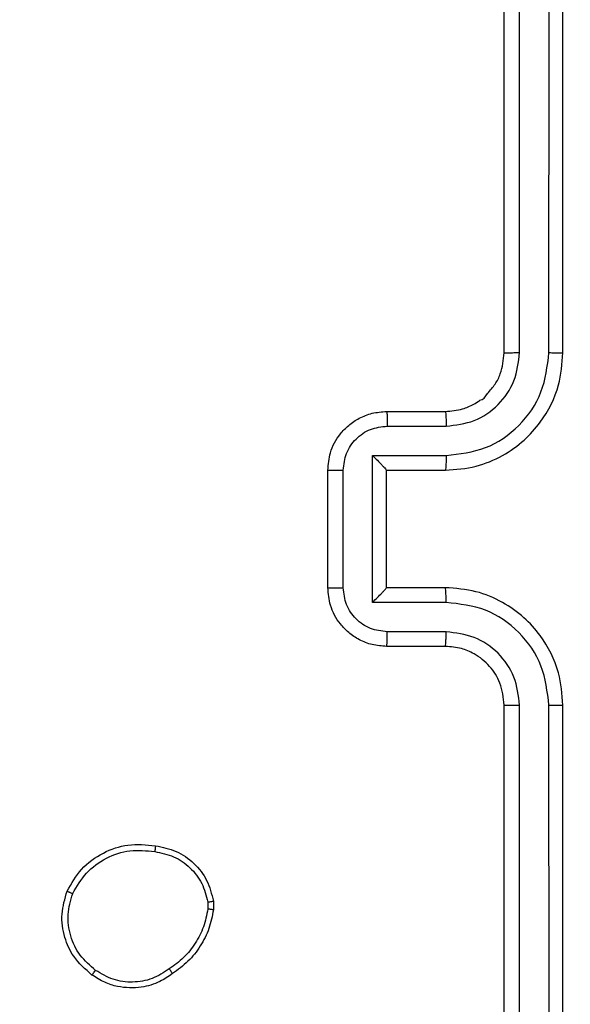
# Model space of a CAD drawing. Units: millimetres. Extents: x 176 to 638, y 191 to 908.
# Drawn here: x 407 to 409, y 427 to 430 of the extents above; entities that cross this region are included whole.
import ezdxf

# ---------------------------------------------------------------- set-up
doc = ezdxf.new("R2010")
doc.units = ezdxf.units.MM
doc.header["$LTSCALE"] = 38
doc.layers.add('SLD-0', color=179, linetype='Continuous')
doc.styles.add('SLDTEXTSTYLE2', font='TXT', dxfattribs={"width": 0.75})
doc.dimstyles.new('SLDDIMSTYLE1', dxfattribs={"dimtxt": 13.3, "dimasz": 7.6, "dimexe": 0, "dimexo": 0.0625, "dimgap": 3.325, "dimtad": 1, "dimdec": 0, "dimrnd": 1e-09, "dimzin": 12, "dimdsep": 46, "dimtxsty": 'SLDTEXTSTYLE2', "dimsah": 1, "dimcen": 0.09, "dimadec": 0, "dimazin": 3, "dimtfac": 1, "dimtdec": 0, "dimtofl": 0, "dimtmove": 0, "dimatfit": 3, "dimfxl": 1, "dimfrac": 2, "dimtolj": 1, "dimtzin": 12, "dimarcsym": 0})

# ---------------------------------------------------------------- blocks, each defined once
blk = doc.blocks.new('_D_1')
at = {"layer": 'SLD-0'}
for p, q in [((395.4513, 908.371), (637.6013, 908.371)), ((633.8013, 273.3629), (633.8013, 908.371)), ((413.6263, 273.3629), (637.6013, 273.3629))]:
    blk.add_line(p, q, dxfattribs=at)
for points in [[(633.8013, 908.371), (631.8709, 900.771), (635.7317, 900.771)], [(633.8013, 273.3629), (635.7317, 280.9629), (631.8709, 280.9629)]]:
    blk.add_solid(points, dxfattribs=at)
at = {"layer": 'SLD-0', "insert": (616.6567, 545.304), "char_height": 13.3, "attachment_point": 1, "rotation": 90, "style": 'SLDTEXTSTYLE2'}
blk.add_mtext('635', dxfattribs=at)
blk = doc.blocks.new('_D_3')
at = {"layer": 'SLD-0'}
for p, q in [((395.1513, 708.371), (601.6263, 708.371)), ((597.8263, 708.371), (597.8263, 423.3629)), ((410.0513, 423.3629), (601.6263, 423.3629))]:
    blk.add_line(p, q, dxfattribs=at)
for points in [[(597.8263, 708.371), (595.8959, 700.771), (599.7567, 700.771)], [(597.8263, 423.3629), (599.7567, 430.9629), (595.8959, 430.9629)]]:
    blk.add_solid(points, dxfattribs=at)
at = {"layer": 'SLD-0', "insert": (580.6817, 545.304), "char_height": 13.3, "attachment_point": 1, "rotation": 90, "style": 'SLDTEXTSTYLE2'}
blk.add_mtext('285', dxfattribs=at)

msp = doc.modelspace()

# ---------------------------------------------------------------- linework, layer by layer
at = {"color": 7, "linetype": 'Continuous', "lineweight": 25}
for p, q in [((408.8013, 429.0122), (408.8013, 432.0122)), ((408.8538, 429.0126), (408.8538, 432.0146)), ((408.9538, 429.0126), (408.9539, 432.0146)), ((409.0013, 429.0122), (409.0013, 432.0122)), ((408.4013, 428.8122), (408.6013, 428.8122)), ((408.4035, 428.7624), (408.6036, 428.7624)), ((408.3534, 428.6623), (408.6036, 428.6623)), ((408.3534, 428.162), (408.3534, 428.6623)), ((408.2013, 428.2122), (408.2013, 428.6122)), ((408.2534, 428.2121), (408.2534, 428.6123)), ((408.4013, 428.6122), (408.6013, 428.6122)), ((408.4013, 428.6122), (408.4013, 428.6122)), ((408.4013, 428.2122), (408.4013, 428.6122)), ((408.6013, 428.2122), (408.4013, 428.2122)), ((408.4013, 428.2122), (408.4013, 428.2121)), ((408.6036, 428.162), (408.3534, 428.162)), ((408.6036, 428.062), (408.4035, 428.062)), ((408.6013, 428.0122), (408.4013, 428.0122)), ((408.8013, 424.8122), (408.8013, 427.8122)), ((408.8538, 424.8098), (408.8538, 427.8118)), ((408.9539, 424.8098), (408.9538, 427.8118)), ((409.0013, 424.8122), (409.0013, 427.8122)), ((407.8117, 427.145), (407.812, 427.1154)), ((407.7927, 427.1417), (407.7929, 427.1177))]:
    msp.add_line(p, q, dxfattribs=at)
for points, knots in [([(408.6013, 428.6122), (408.6364, 428.6149), (408.7042, 428.62), (408.7954, 428.6585), (408.8693, 428.7109), (408.9393, 428.7889), (408.9914, 428.8911), (408.9983, 428.9752), (409.0013, 429.0122)], [0, 0, 0, 0, 0.1679283, 0.3236596, 0.4671839, 0.5984856, 0.8235097, 1, 1, 1, 1]), ([(408.6013, 428.8122), (408.6211, 428.8138), (408.6547, 428.8166), (408.6926, 428.8336), (408.7114, 428.8447), (408.718, 428.8498), (408.7186, 428.8502), (408.7188, 428.8504), (408.7189, 428.8504), (408.7189, 428.8504), (408.7189, 428.8504), (408.7303, 428.8506), (408.7462, 428.8775), (408.7715, 428.9033), (408.7948, 428.9507), (408.7987, 428.988), (408.8013, 429.0122)], [0, 0, 0, 0, 0.189211, 0.320294, 0.392971, 0.397942, 0.400085, 0.400339, 0.400455, 0.400477, 0.400483, 0.400487, 0.510691, 0.642692, 0.768404, 1, 1, 1, 1]), ([(408.6036, 428.6623), (408.6495, 428.6677), (408.7412, 428.6783), (408.857, 428.7591), (408.9371, 428.8752), (408.9483, 428.9668), (408.9538, 429.0126)], [0, 0, 0, 0, 0.250454, 0.500145, 0.750098, 1, 1, 1, 1]), ([(408.6036, 428.7624), (408.6364, 428.7662), (408.7019, 428.7738), (408.7846, 428.8315), (408.8418, 428.9145), (408.8498, 428.9799), (408.8538, 429.0126)], [0, 0, 0, 0, 0.2504562, 0.5001564, 0.7500972, 1, 1, 1, 1]), ([(408.8013, 429.0122), (408.8015, 429.0122), (408.8019, 429.0123), (408.8051, 429.0123), (408.81, 429.0124), (408.8166, 429.0125), (408.8247, 429.0125), (408.8338, 429.0126), (408.8436, 429.0126), (408.8504, 429.0126), (408.8538, 429.0126)], [0, 0, 0, 0, 0.125053, 0.250204, 0.375251, 0.500008, 0.624748, 0.749809, 0.874954, 1, 1, 1, 1]), ([(408.9538, 429.0126), (408.9601, 429.0126), (408.9727, 429.0125), (408.9883, 429.0125), (408.9991, 429.0123), (409.0006, 429.0122), (409.0013, 429.0122)], [0, 0, 0, 0, 0.250147, 0.500001, 0.749849, 1, 1, 1, 1]), ([(408.2013, 428.6122), (408.2031, 428.6323), (408.207, 428.6766), (408.2356, 428.7289), (408.2719, 428.7667), (408.3085, 428.7911), (408.3525, 428.8087), (408.3847, 428.811), (408.4013, 428.8122)], [0, 0, 0, 0, 0.192243, 0.422512, 0.552501, 0.692089, 0.84126, 1, 1, 1, 1]), ([(408.4013, 428.8122), (408.4016, 428.8112), (408.4022, 428.8093), (408.403, 428.7961), (408.4034, 428.7796), (408.4034, 428.7682), (408.4035, 428.7624)], [0, 0, 0, 0, 0.279847, 0.559085, 0.779519, 1, 1, 1, 1]), ([(408.6013, 428.8122), (408.6016, 428.8114), (408.6022, 428.8099), (408.603, 428.7985), (408.6035, 428.782), (408.6036, 428.7689), (408.6036, 428.7624)], [0, 0, 0, 0, 0.2501727, 0.4999857, 0.7497957, 1, 1, 1, 1]), ([(408.2534, 428.6123), (408.2558, 428.6319), (408.2605, 428.6712), (408.2949, 428.7209), (408.3445, 428.7556), (408.3838, 428.7601), (408.4035, 428.7624)], [0, 0, 0, 0, 0.24991, 0.49984, 0.749542, 1, 1, 1, 1]), ([(408.3534, 428.6623), (408.3589, 428.6568), (408.3699, 428.6458), (408.383, 428.6323), (408.392, 428.6228), (408.3973, 428.6171), (408.4006, 428.6134), (408.4011, 428.6126), (408.4013, 428.6122)], [0, 0, 0, 0, 0.251474, 0.502511, 0.646483, 0.775661, 0.89249, 1, 1, 1, 1]), ([(408.6036, 428.6623), (408.6036, 428.6558), (408.6035, 428.6427), (408.603, 428.626), (408.6022, 428.6145), (408.6016, 428.613), (408.6013, 428.6122)], [0, 0, 0, 0, 0.250157, 0.499974, 0.749835, 1, 1, 1, 1]), ([(408.2013, 428.6122), (408.2015, 428.6122), (408.2019, 428.6122), (408.2051, 428.6122), (408.2099, 428.6123), (408.2164, 428.6123), (408.2244, 428.6123), (408.2335, 428.6123), (408.2433, 428.6123), (408.25, 428.6123), (408.2534, 428.6123)], [0, 0, 0, 0, 0.125045, 0.250195, 0.37526, 0.499999, 0.624745, 0.749804, 0.874956, 1, 1, 1, 1]), ([(408.2013, 428.2122), (408.2015, 428.2122), (408.2019, 428.2122), (408.2051, 428.2121), (408.2099, 428.2121), (408.2164, 428.2121), (408.2244, 428.2121), (408.2335, 428.2121), (408.2433, 428.2121), (408.25, 428.2121), (408.2534, 428.2121)], [0, 0, 0, 0, 0.125027, 0.250194, 0.375243, 0.499997, 0.624743, 0.749808, 0.874956, 1, 1, 1, 1]), ([(408.4013, 428.0122), (408.3847, 428.0134), (408.3526, 428.0157), (408.3087, 428.0331), (408.2721, 428.0575), (408.2358, 428.0952), (408.207, 428.1476), (408.2031, 428.1919), (408.2013, 428.2122)], [0, 0, 0, 0, 0.1582132, 0.3070043, 0.4463606, 0.5762844, 0.8068475, 1, 1, 1, 1]), ([(408.4035, 428.062), (408.3838, 428.0642), (408.3445, 428.0688), (408.2949, 428.1034), (408.2605, 428.1532), (408.2558, 428.1924), (408.2534, 428.2121)], [0, 0, 0, 0, 0.250459, 0.500161, 0.75009, 1, 1, 1, 1]), ([(408.3534, 428.162), (408.3589, 428.1676), (408.3699, 428.1786), (408.383, 428.1921), (408.392, 428.2015), (408.3973, 428.2072), (408.4006, 428.211), (408.4011, 428.2118), (408.4013, 428.2121)], [0, 0, 0, 0, 0.251477, 0.502471, 0.646513, 0.775715, 0.892515, 1, 1, 1, 1]), ([(408.6036, 428.162), (408.6036, 428.1686), (408.6035, 428.1817), (408.603, 428.1983), (408.6022, 428.2098), (408.6016, 428.2114), (408.6013, 428.2122)], [0, 0, 0, 0, 0.2502129, 0.5000221, 0.7498273, 1, 1, 1, 1]), ([(409.0013, 427.8122), (408.9982, 427.8494), (408.9913, 427.9338), (408.9388, 428.0362), (408.8686, 428.114), (408.7948, 428.1662), (408.7038, 428.2044), (408.6363, 428.2095), (408.6013, 428.2122)], [0, 0, 0, 0, 0.177608, 0.403, 0.534212, 0.677459, 0.832724, 1, 1, 1, 1]), ([(408.9538, 427.8118), (408.9483, 427.8576), (408.9371, 427.9492), (408.857, 428.0653), (408.7412, 428.1461), (408.6495, 428.1567), (408.6036, 428.162)], [0, 0, 0, 0, 0.249902, 0.499844, 0.749541, 1, 1, 1, 1]), ([(408.4013, 428.0122), (408.4016, 428.0131), (408.4022, 428.0151), (408.403, 428.0283), (408.4034, 428.0447), (408.4034, 428.0562), (408.4035, 428.062)], [0, 0, 0, 0, 0.2798509, 0.5590655, 0.7795101, 1, 1, 1, 1]), ([(408.6013, 428.0122), (408.6016, 428.013), (408.6022, 428.0145), (408.603, 428.0259), (408.6035, 428.0424), (408.6036, 428.0554), (408.6036, 428.062)], [0, 0, 0, 0, 0.250156, 0.499989, 0.749862, 1, 1, 1, 1]), ([(408.8538, 427.8118), (408.85, 427.8446), (408.8423, 427.9102), (408.7845, 427.9929), (408.7016, 428.05), (408.6363, 428.058), (408.6036, 428.062)], [0, 0, 0, 0, 0.250425, 0.500122, 0.750063, 1, 1, 1, 1]), ([(408.8013, 427.8122), (408.7984, 427.8378), (408.7931, 427.8859), (408.754, 427.947), (408.7063, 427.9855), (408.6536, 428.008), (408.6196, 428.0107), (408.6013, 428.0122)], [0, 0, 0, 0, 0.24444, 0.457348, 0.675445, 0.824542, 1, 1, 1, 1]), ([(408.8013, 427.8122), (408.8015, 427.8122), (408.8019, 427.8121), (408.8051, 427.812), (408.81, 427.812), (408.8166, 427.8119), (408.8246, 427.8119), (408.8338, 427.8118), (408.8436, 427.8118), (408.8504, 427.8118), (408.8538, 427.8118)], [0, 0, 0, 0, 0.1250491, 0.2501936, 0.3752635, 0.4999995, 0.62474, 0.7498068, 0.8749572, 1, 1, 1, 1]), ([(408.9538, 427.8118), (408.9601, 427.8118), (408.9727, 427.8118), (408.9884, 427.8119), (408.9991, 427.812), (409.0006, 427.8121), (409.0013, 427.8122)], [0, 0, 0, 0, 0.250146, 0.499996, 0.749844, 1, 1, 1, 1]), ([(407.3139, 427.1787), (407.3288, 427.2047), (407.3592, 427.2577), (407.4339, 427.3118), (407.5223, 427.3423), (407.5832, 427.3365), (407.6145, 427.3335)], [0, 0, 0, 0, 0.245332, 0.500046, 0.742728, 1, 1, 1, 1]), ([(407.3329, 427.1705), (407.3472, 427.195), (407.3758, 427.2439), (407.4457, 427.2944), (407.5275, 427.3219), (407.584, 427.3162), (407.6122, 427.3134)], [0, 0, 0, 0, 0.249938, 0.499913, 0.749747, 1, 1, 1, 1]), ([(407.6145, 427.3335), (407.6145, 427.3332), (407.6146, 427.3327), (407.6143, 427.3294), (407.6139, 427.3255), (407.6134, 427.3219), (407.6128, 427.3178), (407.6124, 427.3149), (407.6122, 427.3134)], [0, 0, 0, 0, 0.219109, 0.458277, 0.585824, 0.718684, 0.856856, 1, 1, 1, 1]), ([(407.6122, 427.3134), (407.6342, 427.3089), (407.6782, 427.3), (407.7341, 427.2609), (407.7762, 427.2071), (407.7872, 427.1635), (407.7927, 427.1417)], [0, 0, 0, 0, 0.249957, 0.499933, 0.749784, 1, 1, 1, 1]), ([(407.6145, 427.3335), (407.6386, 427.3286), (407.6868, 427.3188), (407.7475, 427.2757), (407.7937, 427.2169), (407.8057, 427.1691), (407.8117, 427.145)], [0, 0, 0, 0, 0.2500013, 0.5000129, 0.7466668, 1, 1, 1, 1]), ([(407.3985, 426.8931), (407.376, 426.9129), (407.3354, 426.9485), (407.3023, 427.0231), (407.2912, 427.1012), (407.3064, 427.1529), (407.3139, 427.1787)], [0, 0, 0, 0, 0.277664, 0.499918, 0.750897, 1, 1, 1, 1]), ([(407.3139, 427.1787), (407.3141, 427.1786), (407.3146, 427.1783), (407.3177, 427.177), (407.3214, 427.1754), (407.3248, 427.174), (407.3287, 427.1723), (407.3315, 427.1711), (407.3329, 427.1705)], [0, 0, 0, 0, 0.217033, 0.455502, 0.58322, 0.716602, 0.855685, 1, 1, 1, 1]), ([(407.4108, 426.909), (407.3921, 426.9251), (407.3547, 426.9572), (407.3229, 427.0252), (407.3126, 427.0994), (407.3261, 427.1468), (407.3329, 427.1705)], [0, 0, 0, 0, 0.250235, 0.500077, 0.750044, 1, 1, 1, 1]), ([(407.7927, 427.1417), (407.7952, 427.142), (407.8002, 427.1428), (407.8065, 427.1439), (407.8109, 427.1447), (407.8114, 427.1449), (407.8117, 427.145)], [0, 0, 0, 0, 0.25014, 0.499988, 0.749866, 1, 1, 1, 1]), ([(407.7929, 427.1177), (407.7887, 427.0972), (407.7805, 427.0562), (407.7513, 427.0003), (407.7126, 426.9505), (407.6787, 426.9259), (407.6618, 426.9136)], [0, 0, 0, 0, 0.249903, 0.499997, 0.750076, 1, 1, 1, 1]), ([(407.812, 427.1154), (407.8077, 427.0938), (407.7992, 427.0504), (407.7688, 426.9907), (407.7273, 426.9373), (407.6909, 426.9109), (407.6727, 426.8977)], [0, 0, 0, 0, 0.246995, 0.495993, 0.746992, 1, 1, 1, 1]), ([(407.812, 427.1154), (407.8116, 427.1155), (407.8109, 427.1155), (407.8058, 427.1161), (407.7995, 427.1169), (407.7951, 427.1174), (407.7929, 427.1177)], [0, 0, 0, 0, 0.279612, 0.558997, 0.779299, 1, 1, 1, 1]), ([(407.3985, 426.8931), (407.3988, 426.8933), (407.3993, 426.8937), (407.4022, 426.8973), (407.4062, 426.9026), (407.4093, 426.9069), (407.4108, 426.909)], [0, 0, 0, 0, 0.25014, 0.499954, 0.749802, 1, 1, 1, 1]), ([(407.6618, 426.9136), (407.6428, 426.9014), (407.6048, 426.877), (407.5371, 426.8656), (407.469, 426.8743), (407.4302, 426.8974), (407.4108, 426.909)], [0, 0, 0, 0, 0.249961, 0.499934, 0.749783, 1, 1, 1, 1]), ([(407.6727, 426.8977), (407.6726, 426.8979), (407.6723, 426.8983), (407.6706, 426.9009), (407.6685, 426.904), (407.6666, 426.9068), (407.6643, 426.9101), (407.6626, 426.9124), (407.6618, 426.9136)], [0, 0, 0, 0, 0.21784, 0.456584, 0.584172, 0.71734, 0.855992, 1, 1, 1, 1]), ([(407.6727, 426.8977), (407.6586, 426.8881), (407.6264, 426.8661), (407.562, 426.8473), (407.4966, 426.8492), (407.4397, 426.8668), (407.4126, 426.8841), (407.3985, 426.8931)], [0, 0, 0, 0, 0.172912, 0.397084, 0.672266, 0.829704, 1, 1, 1, 1])]:
    msp.add_open_spline(points, degree=3, knots=knots, dxfattribs=at)

# ---------------------------------------------------------------- dimensions: what is measured, and where the dimension line sits
at = {"layer": 'SLD-0'}
for base, p1, p2, picture, middle in [((633.8013, 908.371), (409.8263, 273.3629), (391.6513, 908.371), '_D_1', (633.8013, 560.0448)), ((597.8263, 423.3629), (391.3513, 708.371), (406.2513, 423.3629), '_D_3', (597.8263, 560.0448))]:
    dim = msp.add_linear_dim(base=base, p1=p1, p2=p2, angle=90, dimstyle='SLDDIMSTYLE1', dxfattribs=at)
    dim.commit()
    dim.dimension.update_dxf_attribs({"geometry": picture, "text_midpoint": middle, "dimtype": 160})

doc.saveas('drawing.dxf')
